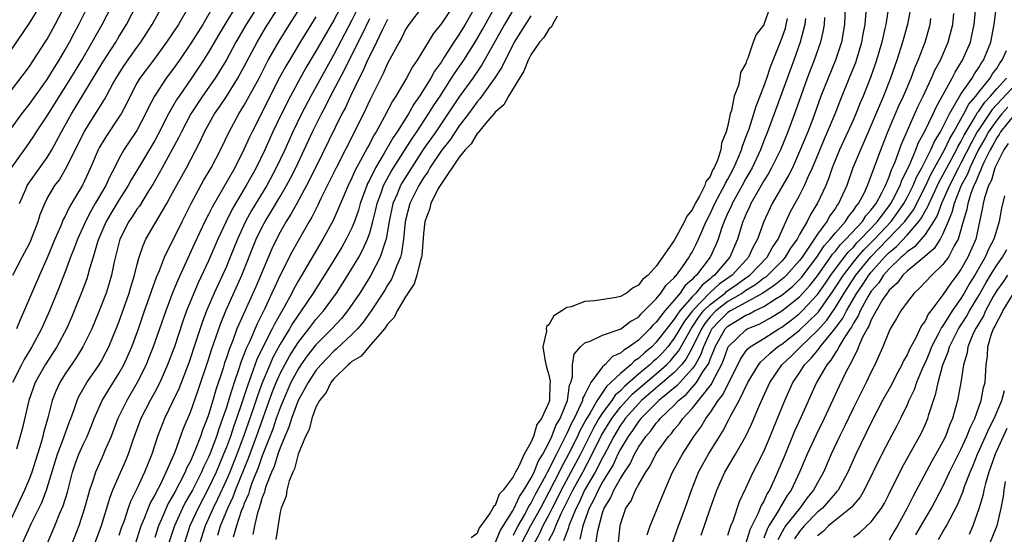
# Model space of a CAD drawing. Units: inches. Extents: x 2586000 to 2589000, y 1530000 to 1533000.
# Drawn here: x 2588374 to 2588484, y 1530854 to 1530912 of the extents above; entities that cross this region are included whole.
import ezdxf

# ---------------------------------------------------------------- set-up
doc = ezdxf.new("R2010")
doc.units = ezdxf.units.IN
doc.header["$MEASUREMENT"] = 0
doc.layers.add('LD25861530_2ft', color=9, linetype='Continuous')

msp = doc.modelspace()

# ---------------------------------------------------------------- linework, layer by layer
at = {"layer": 'LD25861530_2ft'}
for points, elevation in [([(2588373, 1530894.99), (2588374.69, 1530897.31), (2588375.49, 1530898.51), (2588375.8, 1530899), (2588377, 1530900.78), (2588379.64, 1530905), (2588380.85, 1530907), (2588382.03, 1530909), (2588383.12, 1530911), (2588385.4, 1530915.4)], 7556), ([(2588373, 1530903.65), (2588375, 1530906.31), (2588375.47, 1530907), (2588376.78, 1530909), (2588377, 1530909.36), (2588377.88, 1530911), (2588379.97, 1530915)], 7552), ([(2588410.85, 1530915), (2588409, 1530911.48), (2588407, 1530907.99), (2588405.87, 1530906.13), (2588405.23, 1530905), (2588404.14, 1530903), (2588403.14, 1530901), (2588402.19, 1530899), (2588401.29, 1530897), (2588400.33, 1530895), (2588399.22, 1530893), (2588397.64, 1530890.36), (2588396.97, 1530889), (2588396.06, 1530887), (2588395, 1530884.59), (2588393.85, 1530882.15), (2588393.36, 1530881), (2588392.55, 1530879), (2588392.14, 1530877.86), (2588391.2, 1530875), (2588391, 1530874.45), (2588390.44, 1530873), (2588389.56, 1530871), (2588389, 1530869.94), (2588388.48, 1530869), (2588387.45, 1530867), (2588386.56, 1530864.56), (2588386.04, 1530863), (2588385.74, 1530862.26), (2588384.29, 1530859), (2588383.93, 1530858.07), (2588383.01, 1530855), (2588382.28, 1530853)], 7576), ([(2588373.9, 1530891), (2588374.59, 1530892.59), (2588374.75, 1530893), (2588375.67, 1530894.33), (2588377, 1530896.15), (2588377.52, 1530897), (2588378.04, 1530897.96), (2588378.59, 1530899), (2588379.72, 1530901), (2588383.22, 1530906.78), (2588384.65, 1530909), (2588385, 1530909.62), (2588385.83, 1530911), (2588387.61, 1530914.39)], 7558), ([(2588376.99, 1530853.01), (2588377.86, 1530855), (2588378.42, 1530856.42), (2588378.76, 1530857.24), (2588379.24, 1530858.76), (2588379.82, 1530861), (2588380.11, 1530861.89), (2588380.52, 1530863), (2588381, 1530864.08), (2588381.44, 1530865), (2588381.9, 1530866.1), (2588382.25, 1530867), (2588383.14, 1530869), (2588383.83, 1530870.17), (2588385, 1530872.02), (2588385.54, 1530873), (2588386.01, 1530873.99), (2588386.44, 1530875), (2588387.17, 1530877), (2588387.84, 1530879), (2588388.56, 1530881), (2588388.66, 1530881.34), (2588389.21, 1530882.79), (2588389.52, 1530883.52), (2588390.08, 1530885), (2588392.05, 1530889), (2588393.08, 1530891), (2588394.45, 1530893.55), (2588395.29, 1530895), (2588396.33, 1530897), (2588397.31, 1530899), (2588398.4, 1530901), (2588399, 1530901.97), (2588399.37, 1530902.63), (2588400.64, 1530905), (2588401.68, 1530907), (2588402.88, 1530909.12), (2588404.05, 1530911), (2588405.98, 1530914.02)], 7572), ([(2588412.17, 1530913.83), (2588411, 1530911.48), (2588409, 1530907.64), (2588406.41, 1530903), (2588405.37, 1530901), (2588404.41, 1530899), (2588403.51, 1530897), (2588402.57, 1530895), (2588401.5, 1530893), (2588399.8, 1530890.2), (2588399.14, 1530889), (2588398.24, 1530887), (2588397.43, 1530885), (2588397, 1530883.98), (2588395.63, 1530881), (2588394.76, 1530879), (2588394.28, 1530877.72), (2588393.59, 1530875.59), (2588392.79, 1530873.21), (2588391.69, 1530870.31), (2588391, 1530868.85), (2588390.07, 1530867), (2588389.29, 1530865), (2588388.66, 1530863), (2588387.85, 1530861), (2588387, 1530859.15), (2588386.29, 1530857.71), (2588386.04, 1530857), (2588385.57, 1530855.57), (2588385.26, 1530854.74), (2588385, 1530853.93)], 7578), ([(2588396.04, 1530853.96), (2588396.34, 1530855), (2588397.15, 1530857), (2588397.74, 1530858.26), (2588398.01, 1530859), (2588399.45, 1530862.55), (2588400.35, 1530865), (2588402.11, 1530869.89), (2588402.55, 1530871), (2588403, 1530872.01), (2588403.51, 1530873), (2588404.03, 1530873.97), (2588405, 1530875.48), (2588406.2, 1530877), (2588407, 1530878.05), (2588407.84, 1530879), (2588409.29, 1530881), (2588410.57, 1530883), (2588411.77, 1530885), (2588412.21, 1530885.79), (2588412.75, 1530887), (2588413, 1530887.71), (2588413.35, 1530889), (2588413.68, 1530890.32), (2588413.82, 1530891), (2588414.32, 1530892.32), (2588414.55, 1530893), (2588415.41, 1530894.59), (2588417.73, 1530898.27), (2588418.25, 1530899), (2588419.58, 1530901), (2588420.11, 1530901.89), (2588420.85, 1530903), (2588422.15, 1530905), (2588422.48, 1530905.52), (2588423.5, 1530907), (2588424.77, 1530909), (2588425.58, 1530910.42), (2588427.72, 1530914.28)], 7590), ([(2588370.89, 1530905.11), (2588375, 1530911.12), (2588376.17, 1530913)], 7550), ([(2588400.68, 1530913.32), (2588399.2, 1530911), (2588398.06, 1530909), (2588397, 1530907.04), (2588396.23, 1530905.77), (2588395.73, 1530905), (2588394.33, 1530903), (2588393.02, 1530901), (2588391.97, 1530899), (2588391.66, 1530898.34), (2588389.83, 1530895), (2588388.81, 1530893.19), (2588388.15, 1530892.15), (2588387.28, 1530890.72), (2588387, 1530890.35), (2588386.48, 1530889.52), (2588386.11, 1530889), (2588385.1, 1530887), (2588384.47, 1530884.47), (2588384.17, 1530883), (2588383.91, 1530882.09), (2588383.56, 1530881), (2588382.81, 1530879), (2588381.97, 1530877), (2588380.98, 1530875), (2588380.22, 1530873.78), (2588379, 1530871.99), (2588378.39, 1530871), (2588377.96, 1530870.04), (2588377.55, 1530869), (2588377.06, 1530867.06), (2588376.59, 1530865.41), (2588376.5, 1530865), (2588376.31, 1530864.31), (2588375.28, 1530861), (2588375, 1530860.28), (2588374.46, 1530859), (2588373, 1530855.86)], 7568), ([(2588373, 1530899.42), (2588374.16, 1530901), (2588375, 1530902.08), (2588377, 1530904.86), (2588377.81, 1530906.19), (2588378.33, 1530907), (2588379, 1530908.14), (2588379.49, 1530909), (2588380, 1530910), (2588380.53, 1530911), (2588381.52, 1530913)], 7554), ([(2588395.54, 1530913), (2588394.35, 1530911), (2588393, 1530908.83), (2588391.75, 1530907), (2588391, 1530905.93), (2588390.29, 1530905), (2588388.96, 1530903), (2588388.3, 1530901.7), (2588387.98, 1530901), (2588387, 1530899.16), (2588386.13, 1530897.87), (2588385.56, 1530897), (2588385, 1530896), (2588384.49, 1530895), (2588383.97, 1530894.03), (2588383.53, 1530893), (2588382.36, 1530891), (2588381.85, 1530890.15), (2588381.26, 1530889), (2588381, 1530888.39), (2588380.36, 1530887), (2588380, 1530886), (2588379.6, 1530885), (2588379, 1530883.38), (2588378.34, 1530881.66), (2588377.25, 1530879), (2588376.35, 1530877), (2588375.28, 1530875), (2588374.42, 1530873.58), (2588374.11, 1530873), (2588373.13, 1530871)], 7564), ([(2588373.16, 1530883), (2588374.21, 1530885), (2588375, 1530886.53), (2588375.15, 1530886.85), (2588375.97, 1530889), (2588376.22, 1530889.78), (2588376.71, 1530891), (2588377, 1530891.54), (2588377.86, 1530893), (2588378.35, 1530893.65), (2588379.09, 1530894.91), (2588379.25, 1530895.25), (2588381.11, 1530899), (2588383.39, 1530902.61), (2588384.29, 1530904.29), (2588384.69, 1530905), (2588385.59, 1530906.41), (2588387, 1530908.42), (2588387.43, 1530909), (2588388.04, 1530909.96), (2588388.72, 1530911), (2588389.84, 1530913)], 7560), ([(2588392.82, 1530913), (2588391.65, 1530911), (2588390.32, 1530909), (2588388.85, 1530907), (2588387.34, 1530905), (2588387, 1530904.42), (2588386.24, 1530903), (2588385.86, 1530902.14), (2588385.24, 1530901), (2588385, 1530900.62), (2588383.54, 1530898.46), (2588382.79, 1530897.21), (2588382.69, 1530897), (2588381.83, 1530895), (2588380.95, 1530893.05), (2588379.72, 1530891), (2588379.44, 1530890.56), (2588379, 1530889.59), (2588378.79, 1530889.21), (2588378.52, 1530888.52), (2588377.85, 1530887), (2588377, 1530884.95), (2588376.12, 1530883), (2588373.99, 1530878), (2588373.55, 1530877)], 7562), ([(2588398.04, 1530913), (2588396.81, 1530911), (2588396.15, 1530909.85), (2588395, 1530907.91), (2588394.43, 1530907), (2588393.1, 1530905), (2588391.71, 1530903), (2588391.43, 1530902.57), (2588390.55, 1530901), (2588389.35, 1530898.65), (2588389, 1530898.04), (2588387.17, 1530895), (2588386.37, 1530893.63), (2588386.05, 1530893), (2588385, 1530891.37), (2588384.1, 1530889.9), (2588383.58, 1530889), (2588382.71, 1530887), (2588382.57, 1530886.57), (2588382.11, 1530885), (2588381.71, 1530883.71), (2588381.53, 1530883), (2588381.4, 1530882.6), (2588380.87, 1530881.13), (2588380.02, 1530879), (2588379.72, 1530878.28), (2588379.13, 1530877), (2588378.05, 1530875), (2588376.76, 1530873), (2588375.66, 1530871), (2588374.93, 1530869), (2588374.19, 1530865.81), (2588373.57, 1530863.57)], 7566), ([(2588374.21, 1530853), (2588375.22, 1530855.22), (2588376.38, 1530857.62), (2588376.91, 1530859), (2588377, 1530859.26), (2588378.14, 1530863), (2588378.86, 1530864.86), (2588379.46, 1530866.54), (2588379.64, 1530867), (2588380.01, 1530868.01), (2588380.32, 1530869), (2588380.53, 1530869.47), (2588381.4, 1530871), (2588382.79, 1530873), (2588383, 1530873.35), (2588383.58, 1530874.42), (2588383.87, 1530875), (2588384.71, 1530877), (2588385, 1530877.76), (2588386.14, 1530881), (2588386.33, 1530881.67), (2588386.75, 1530883), (2588387, 1530884.06), (2588387.25, 1530885), (2588387.69, 1530886.31), (2588388.01, 1530887), (2588389.38, 1530889.38), (2588390.34, 1530891), (2588391, 1530892.18), (2588392.53, 1530895), (2588394.06, 1530897.94), (2588394.56, 1530899), (2588395.68, 1530901), (2588396.22, 1530901.78), (2588397, 1530902.96), (2588398.28, 1530905), (2588398.54, 1530905.46), (2588399, 1530906.29), (2588400.43, 1530909), (2588401.38, 1530910.62), (2588402.9, 1530913)], 7570), ([(2588418.89, 1530913), (2588417.36, 1530911), (2588417, 1530910.41), (2588416.55, 1530909.45), (2588416.29, 1530909), (2588415, 1530906.62), (2588414.5, 1530905.5), (2588414.23, 1530905), (2588413, 1530902.55), (2588412.52, 1530901.48), (2588411.3, 1530899), (2588409.26, 1530895), (2588408.52, 1530893.48), (2588407.54, 1530891.54), (2588407.2, 1530890.8), (2588406.53, 1530889.47), (2588406.25, 1530889), (2588404.35, 1530885.65), (2588403, 1530883), (2588402.37, 1530881.63), (2588402.09, 1530881), (2588401.29, 1530879.29), (2588400.42, 1530877.58), (2588399.56, 1530875.56), (2588399.2, 1530874.8), (2588399, 1530874.23), (2588398.64, 1530873.36), (2588398.32, 1530872.32), (2588397.86, 1530871), (2588397.36, 1530869.36), (2588397, 1530868.24), (2588396.58, 1530867), (2588396.14, 1530865.86), (2588395.88, 1530865), (2588395.14, 1530863), (2588395, 1530862.68), (2588394.44, 1530861.56), (2588394.22, 1530861), (2588393.2, 1530859), (2588393, 1530858.63), (2588392.4, 1530857.6), (2588392.1, 1530857), (2588391.19, 1530855), (2588390.54, 1530853)], 7584), ([(2588422.28, 1530913), (2588421, 1530911.09), (2588420.07, 1530909.93), (2588419.54, 1530909), (2588418.31, 1530907), (2588417.76, 1530906.24), (2588417.11, 1530905), (2588415.93, 1530903), (2588415.56, 1530902.44), (2588414.63, 1530900.63), (2588413.72, 1530899), (2588413.44, 1530898.56), (2588413, 1530897.71), (2588412.74, 1530897.25), (2588412.2, 1530896.2), (2588411.35, 1530894.65), (2588411, 1530893.85), (2588410.59, 1530893), (2588409.74, 1530891), (2588408.91, 1530889.09), (2588407.78, 1530887), (2588405, 1530882.33), (2588404.52, 1530881.48), (2588404.3, 1530881), (2588403.44, 1530879.44), (2588402.39, 1530877.61), (2588402.1, 1530877), (2588401.05, 1530874.95), (2588400.41, 1530873.59), (2588399.78, 1530871.78), (2588399.35, 1530870.65), (2588398.73, 1530868.73), (2588398.14, 1530867), (2588397.83, 1530866.17), (2588397.45, 1530865), (2588397, 1530863.79), (2588396.69, 1530863), (2588395.84, 1530861), (2588395, 1530859.21), (2588393.83, 1530857), (2588392.92, 1530855), (2588392.27, 1530853)], 7586), ([(2588424.56, 1530912.56), (2588423.65, 1530911), (2588423, 1530909.91), (2588422.39, 1530909), (2588421.33, 1530907.33), (2588421, 1530906.83), (2588420.23, 1530905.77), (2588419.81, 1530905), (2588419, 1530903.69), (2588418.56, 1530903), (2588417.92, 1530902.08), (2588417.32, 1530901), (2588416.05, 1530899), (2588415.62, 1530898.38), (2588414.61, 1530896.61), (2588413.65, 1530895), (2588413, 1530893.68), (2588412.77, 1530893.23), (2588412.67, 1530893), (2588411.93, 1530891), (2588411.73, 1530890.27), (2588411.29, 1530889), (2588411, 1530888.28), (2588410.38, 1530887), (2588409.88, 1530886.12), (2588409, 1530884.66), (2588407.97, 1530883), (2588407, 1530881.49), (2588406.7, 1530881), (2588405.36, 1530879), (2588405, 1530878.52), (2588404.39, 1530877.61), (2588404.05, 1530877), (2588403, 1530875.3), (2588402.19, 1530873.81), (2588401.84, 1530873), (2588401.01, 1530870.99), (2588400.47, 1530869.53), (2588399.95, 1530867.95), (2588398.91, 1530865), (2588398.16, 1530863), (2588397.37, 1530861), (2588397, 1530860.14), (2588396.01, 1530857.99), (2588395.51, 1530857), (2588394.62, 1530855), (2588393.98, 1530853)], 7588), ([(2588429, 1530912.61), (2588428.05, 1530911), (2588425.53, 1530906.47), (2588424.5, 1530905), (2588423, 1530902.91), (2588421.74, 1530901), (2588420.37, 1530899), (2588418.98, 1530897.02), (2588417.65, 1530895), (2588416.64, 1530893.36), (2588416.44, 1530893), (2588416.06, 1530892.06), (2588415.6, 1530891), (2588415.17, 1530889), (2588415, 1530887.9), (2588414.84, 1530887), (2588414.73, 1530886.73), (2588414.18, 1530885), (2588413.09, 1530882.91), (2588411.89, 1530881), (2588410.51, 1530879), (2588409.84, 1530878.16), (2588408.77, 1530877), (2588407, 1530875.21), (2588406.02, 1530873.98), (2588405.32, 1530873), (2588405, 1530872.5), (2588404.2, 1530871), (2588403.32, 1530869), (2588403, 1530868.2), (2588402.57, 1530867), (2588402.18, 1530865.82), (2588401, 1530862.81), (2588400.53, 1530861.47), (2588399.89, 1530859.89), (2588399.58, 1530859), (2588399.45, 1530858.55), (2588399, 1530857.52), (2588398.86, 1530857.14), (2588398.66, 1530856.66), (2588398.12, 1530855), (2588397.74, 1530853.74)], 7592), ([(2588457.71, 1530913), (2588457.01, 1530911), (2588457, 1530910.96), (2588456.15, 1530909.85), (2588455.81, 1530909), (2588455.21, 1530907.21), (2588455.08, 1530906.92), (2588455, 1530906.62), (2588454.39, 1530905.61), (2588454.32, 1530905), (2588454.16, 1530904.16), (2588453.7, 1530903), (2588453.4, 1530901.4), (2588453.26, 1530901), (2588453, 1530899.72), (2588452.81, 1530899), (2588452.28, 1530897.72), (2588452.2, 1530897), (2588451.82, 1530895.82), (2588451.46, 1530895), (2588451.29, 1530894.71), (2588451, 1530894.03), (2588450.54, 1530893.46), (2588450.41, 1530893), (2588449.82, 1530891.82), (2588449.34, 1530891), (2588449, 1530890.3), (2588448.42, 1530889.58), (2588448.16, 1530889), (2588447, 1530886.86), (2588445, 1530884.01), (2588444.09, 1530883), (2588443.47, 1530882.53), (2588443, 1530881.87), (2588442.4, 1530881.6), (2588441.68, 1530881), (2588441, 1530880.61), (2588440.5, 1530880.5), (2588438.14, 1530880.14), (2588437, 1530880.05), (2588435.49, 1530879.48), (2588435, 1530879.38), (2588434.45, 1530879), (2588433.56, 1530878.44), (2588433, 1530877.46), (2588432.74, 1530877.26), (2588432.71, 1530877), (2588432.73, 1530876.73), (2588432.34, 1530875), (2588432.59, 1530873.41), (2588432.74, 1530872.74), (2588433, 1530871.86), (2588433.14, 1530871.14), (2588433.14, 1530871), (2588433.12, 1530870.88), (2588433.07, 1530869), (2588433, 1530868.78), (2588432.17, 1530867), (2588431.67, 1530866.33), (2588431.28, 1530865), (2588431, 1530864.32), (2588430.25, 1530863), (2588429.66, 1530861.66), (2588429.27, 1530861), (2588429, 1530860.47), (2588427.91, 1530859), (2588427.46, 1530858.54), (2588427, 1530857.3), (2588426.82, 1530857.18), (2588426.76, 1530857), (2588426.46, 1530856.46), (2588425.42, 1530855), (2588425.23, 1530854.77), (2588425, 1530854.15), (2588424.33, 1530853.67)], 7598), ([(2588466.07, 1530913), (2588466.01, 1530911), (2588465.69, 1530909), (2588465.02, 1530907), (2588464.17, 1530905), (2588463.38, 1530903), (2588462.46, 1530900.46), (2588461.9, 1530899), (2588461, 1530896.79), (2588460.19, 1530895), (2588459.8, 1530894.2), (2588457.94, 1530891), (2588457.02, 1530889), (2588456.31, 1530887), (2588455.82, 1530886.18), (2588455.29, 1530885), (2588455, 1530884.69), (2588453.48, 1530883), (2588452.02, 1530881.98), (2588450.99, 1530881.01), (2588449.03, 1530879), (2588448.13, 1530877.87), (2588447, 1530875.95), (2588446.27, 1530875), (2588445.68, 1530874.32), (2588445, 1530873.63), (2588444.65, 1530873.35), (2588444.29, 1530873), (2588443, 1530871.93), (2588441.43, 1530870.57), (2588441, 1530870.1), (2588440.41, 1530869.59), (2588440.02, 1530869), (2588439, 1530867.64), (2588438.6, 1530867), (2588438.01, 1530865.99), (2588436.52, 1530863), (2588435.47, 1530861), (2588434.38, 1530859), (2588433.94, 1530858.06), (2588433.38, 1530857), (2588433, 1530856.23), (2588432.34, 1530855), (2588431.92, 1530854.08), (2588431.33, 1530853)], 7606), ([(2588433, 1530853.36), (2588433.57, 1530854.43), (2588433.78, 1530855), (2588434.38, 1530856.38), (2588435.46, 1530858.54), (2588435.67, 1530859), (2588436.78, 1530861), (2588437.85, 1530863), (2588438.88, 1530865.12), (2588440.02, 1530867), (2588441, 1530868.27), (2588442.3, 1530869.7), (2588445, 1530872), (2588446.14, 1530873), (2588446.57, 1530873.43), (2588447, 1530873.94), (2588447.48, 1530874.52), (2588448.92, 1530877.08), (2588449, 1530877.18), (2588449.71, 1530878.29), (2588450.28, 1530879), (2588451, 1530879.73), (2588452.67, 1530881), (2588452.84, 1530881.16), (2588454.02, 1530881.98), (2588455, 1530882.69), (2588455.19, 1530882.81), (2588455.44, 1530883), (2588457.37, 1530885), (2588457.94, 1530886.06), (2588458.59, 1530887), (2588459, 1530887.93), (2588459.96, 1530890.04), (2588461, 1530891.91), (2588461.55, 1530893), (2588461.96, 1530893.96), (2588462.44, 1530895), (2588463.77, 1530898.23), (2588464.12, 1530899), (2588464.96, 1530901), (2588465.52, 1530902.48), (2588466.69, 1530905.31), (2588467.26, 1530906.74), (2588467.35, 1530907), (2588467.96, 1530909), (2588468.1, 1530909.9), (2588468.31, 1530911), (2588468.44, 1530912.44)], 7608), ([(2588470.93, 1530912.93), (2588470.63, 1530911), (2588470.53, 1530910.53), (2588470.17, 1530909), (2588469.59, 1530907), (2588469.44, 1530906.56), (2588468.92, 1530905.08), (2588468.08, 1530903), (2588467.76, 1530902.24), (2588467.27, 1530901), (2588467, 1530900.37), (2588466.4, 1530899), (2588465.46, 1530897), (2588464.64, 1530895), (2588464.23, 1530893.77), (2588463.91, 1530893), (2588463, 1530891.03), (2588462.22, 1530889.78), (2588461.83, 1530889), (2588461, 1530887.55), (2588460.71, 1530887), (2588459.99, 1530886.01), (2588459.4, 1530885), (2588459, 1530884.55), (2588457.46, 1530883), (2588457.21, 1530882.79), (2588457, 1530882.65), (2588456.08, 1530881.92), (2588455, 1530881.27), (2588454.61, 1530881), (2588453, 1530880.05), (2588451.66, 1530879), (2588451, 1530878.33), (2588450.41, 1530877.59), (2588450.03, 1530877), (2588449.04, 1530874.96), (2588448.34, 1530873.66), (2588447.8, 1530873), (2588447, 1530872.14), (2588445.7, 1530871), (2588443.36, 1530869), (2588443, 1530868.64), (2588441.54, 1530867), (2588441.32, 1530866.68), (2588441, 1530866.25), (2588440.24, 1530865), (2588439.42, 1530863.42), (2588439.14, 1530862.86), (2588439, 1530862.62), (2588438.17, 1530861), (2588436.99, 1530859), (2588436.37, 1530857.63), (2588436.04, 1530857), (2588435.38, 1530855.38), (2588435.25, 1530855), (2588435.21, 1530854.79), (2588435, 1530854.32), (2588434.65, 1530853.35)], 7610), ([(2588473.41, 1530913), (2588473.03, 1530911), (2588472.49, 1530909), (2588471.85, 1530907), (2588471.62, 1530906.38), (2588471.16, 1530905), (2588470.37, 1530903), (2588468.17, 1530897.83), (2588467.78, 1530897), (2588466.95, 1530895), (2588466.26, 1530893), (2588465.35, 1530891), (2588465.19, 1530890.81), (2588465, 1530890.49), (2588464.38, 1530889.62), (2588464.04, 1530889), (2588463, 1530887.59), (2588461.89, 1530885.89), (2588461.27, 1530885), (2588461, 1530884.64), (2588459.53, 1530883), (2588459.26, 1530882.74), (2588458.17, 1530881.83), (2588456.9, 1530881), (2588455, 1530879.93), (2588453.3, 1530879), (2588453, 1530878.82), (2588452.08, 1530877.92), (2588451.21, 1530877), (2588451, 1530876.62), (2588450.26, 1530875), (2588449.94, 1530874.06), (2588449.32, 1530873), (2588449, 1530872.53), (2588447.33, 1530870.67), (2588445.29, 1530869), (2588443.27, 1530867), (2588443.16, 1530866.84), (2588443, 1530866.67), (2588442.34, 1530865.66), (2588441.84, 1530865), (2588441, 1530863.56), (2588440.72, 1530863), (2588440.18, 1530861.82), (2588439, 1530859.91), (2588438.49, 1530859), (2588438.03, 1530857.97), (2588437.49, 1530857), (2588436.8, 1530855), (2588436.47, 1530853.53)], 7612), ([(2588443.99, 1530854.01), (2588444.31, 1530855), (2588445.94, 1530859), (2588446.82, 1530861), (2588447.91, 1530863), (2588449.2, 1530865), (2588449.96, 1530866.04), (2588450.52, 1530867), (2588451, 1530867.63), (2588451.9, 1530869), (2588452.4, 1530869.6), (2588454.09, 1530873), (2588454.38, 1530873.62), (2588455, 1530874.51), (2588455.21, 1530874.79), (2588455.47, 1530875), (2588457, 1530875.94), (2588458.66, 1530877), (2588459, 1530877.2), (2588460.04, 1530877.96), (2588461, 1530878.72), (2588461.29, 1530879), (2588463, 1530880.84), (2588463.89, 1530882.11), (2588464.48, 1530883), (2588465, 1530883.72), (2588466.42, 1530885.58), (2588467, 1530886.14), (2588467.4, 1530886.6), (2588467.81, 1530887), (2588469.68, 1530889), (2588471.11, 1530890.89), (2588471.19, 1530891), (2588471.41, 1530891.41), (2588472.22, 1530893), (2588472.41, 1530893.59), (2588473, 1530894.75), (2588473.07, 1530894.93), (2588473.22, 1530895.22), (2588473.97, 1530897), (2588474.25, 1530897.75), (2588474.95, 1530899), (2588475.9, 1530901), (2588476.23, 1530901.77), (2588478.02, 1530905), (2588478.35, 1530905.65), (2588479.2, 1530907), (2588480.06, 1530909), (2588480.23, 1530909.77), (2588480.49, 1530911), (2588480.7, 1530913.3)], 7618), ([(2588446.76, 1530853), (2588447.46, 1530855), (2588448.21, 1530857), (2588448.91, 1530859), (2588449.72, 1530861), (2588450.16, 1530861.84), (2588450.81, 1530863), (2588452.04, 1530865), (2588452.42, 1530865.58), (2588453.11, 1530866.89), (2588453.32, 1530867.32), (2588454.24, 1530869), (2588455.22, 1530871), (2588456.39, 1530873), (2588456.66, 1530873.34), (2588457, 1530873.62), (2588457.7, 1530874.3), (2588458.54, 1530875), (2588459, 1530875.3), (2588461, 1530876.86), (2588463, 1530878.8), (2588463.09, 1530878.91), (2588464.75, 1530881.25), (2588465.88, 1530883), (2588467, 1530884.44), (2588467.46, 1530885), (2588468.18, 1530885.82), (2588469.36, 1530887), (2588471.22, 1530889), (2588471.98, 1530890.02), (2588472.65, 1530891), (2588473, 1530891.66), (2588473.68, 1530893), (2588474.06, 1530893.94), (2588474.63, 1530895), (2588475.64, 1530897), (2588476.06, 1530897.94), (2588476.72, 1530899), (2588477.72, 1530901), (2588479, 1530903.19), (2588480.25, 1530905), (2588480.52, 1530905.48), (2588481, 1530906.17), (2588481.3, 1530906.7), (2588481.54, 1530907), (2588481.9, 1530907.9), (2588482.34, 1530909), (2588482.73, 1530911), (2588482.97, 1530913.03)], 7620), ([(2588407, 1530911.85), (2588405.24, 1530909), (2588404.03, 1530907), (2588403.65, 1530906.35), (2588402.94, 1530905.06), (2588399.86, 1530899), (2588399.58, 1530898.42), (2588399, 1530897.1), (2588397.93, 1530895), (2588395.4, 1530890.6), (2588395, 1530889.76), (2588394.61, 1530889), (2588393.45, 1530886.55), (2588391.56, 1530882.44), (2588390.99, 1530881.01), (2588390.22, 1530879), (2588388.84, 1530875), (2588388.32, 1530873.68), (2588388.03, 1530873), (2588387.04, 1530871), (2588385.87, 1530869), (2588384.88, 1530867), (2588384.37, 1530865.63), (2588384.12, 1530865), (2588383.44, 1530863.44), (2588383.26, 1530863), (2588382.39, 1530861), (2588382.13, 1530860.13), (2588381.73, 1530859), (2588381.56, 1530858.44), (2588381.16, 1530857), (2588380.53, 1530855), (2588379.73, 1530853)], 7574), ([(2588386.84, 1530853), (2588387.49, 1530855), (2588387.87, 1530855.87), (2588388.5, 1530857.5), (2588389, 1530858.38), (2588389.19, 1530858.81), (2588389.64, 1530859.64), (2588390.29, 1530861), (2588391.28, 1530863.28), (2588392.19, 1530865.81), (2588393, 1530867.72), (2588393.85, 1530870.15), (2588395, 1530873.59), (2588395.33, 1530874.67), (2588396.36, 1530877.64), (2588396.93, 1530879), (2588398.73, 1530883), (2588400.34, 1530887), (2588401, 1530888.39), (2588401.32, 1530889), (2588401.97, 1530890.03), (2588403, 1530891.78), (2588403.72, 1530893), (2588404.16, 1530893.84), (2588404.76, 1530895), (2588406.63, 1530899), (2588407.61, 1530901), (2588408.09, 1530901.91), (2588408.64, 1530903), (2588410.14, 1530905.86), (2588410.7, 1530907), (2588412.14, 1530909.86), (2588413, 1530911.66)], 7580), ([(2588415, 1530911.56), (2588414.44, 1530910.44), (2588413.77, 1530909), (2588413, 1530907.48), (2588412.77, 1530907), (2588412.24, 1530905.76), (2588411.83, 1530905), (2588410.85, 1530903), (2588410.28, 1530901.73), (2588409.89, 1530901), (2588406.96, 1530895), (2588405.96, 1530893), (2588404.85, 1530891), (2588404.21, 1530889.79), (2588403.69, 1530889), (2588403, 1530887.79), (2588402.58, 1530887), (2588402.07, 1530885.93), (2588400.29, 1530881.71), (2588398.18, 1530877), (2588397.71, 1530875.71), (2588397.29, 1530874.71), (2588397, 1530873.76), (2588396.8, 1530873.2), (2588396.63, 1530872.63), (2588395.82, 1530870.18), (2588395.48, 1530869), (2588395, 1530867.42), (2588394.85, 1530867), (2588394.32, 1530865.68), (2588394.09, 1530865), (2588393.56, 1530863.56), (2588393, 1530862.25), (2588392.56, 1530861.44), (2588392.4, 1530861), (2588391.78, 1530859.78), (2588391.23, 1530858.77), (2588391, 1530858.32), (2588390.51, 1530857.49), (2588389.76, 1530855.76), (2588389.41, 1530855), (2588389, 1530853.72)], 7582), ([(2588431, 1530911.94), (2588429.13, 1530909), (2588429, 1530908.76), (2588428.11, 1530907), (2588427.77, 1530906.23), (2588426.98, 1530905.02), (2588425.31, 1530902.69), (2588425, 1530902.36), (2588424.02, 1530901), (2588423, 1530899.66), (2588421.93, 1530898.07), (2588421, 1530896.9), (2588419.73, 1530895), (2588419.48, 1530894.52), (2588419, 1530893.86), (2588418.47, 1530893), (2588417.48, 1530891), (2588417, 1530889.13), (2588416.97, 1530888.97), (2588416.79, 1530887), (2588416.56, 1530885.44), (2588416.43, 1530885), (2588415.99, 1530883.99), (2588415.63, 1530883), (2588415.43, 1530882.57), (2588415, 1530881.88), (2588414.68, 1530881.32), (2588413.17, 1530879), (2588412.26, 1530877.74), (2588411.63, 1530877), (2588411, 1530876.36), (2588409.27, 1530874.73), (2588409, 1530874.52), (2588407.53, 1530873), (2588407, 1530872.36), (2588406.11, 1530871), (2588405.01, 1530869), (2588404.27, 1530867), (2588403.98, 1530866.02), (2588403.53, 1530865), (2588403, 1530863.72), (2588402.75, 1530863), (2588402.35, 1530861.65), (2588402.05, 1530861), (2588401.42, 1530859.42), (2588401.29, 1530859), (2588401.24, 1530858.76), (2588401, 1530858.18), (2588400.75, 1530857.25), (2588400.64, 1530857), (2588400.46, 1530856.46), (2588400.12, 1530855), (2588399.95, 1530854.05)], 7594), ([(2588433.93, 1530911.93), (2588433.42, 1530911), (2588433.29, 1530910.71), (2588433, 1530910.48), (2588432.45, 1530909.55), (2588431.97, 1530909), (2588431, 1530907.61), (2588430.68, 1530907), (2588430.22, 1530905.78), (2588429.71, 1530905), (2588428.49, 1530903), (2588427.98, 1530902.02), (2588427, 1530901.19), (2588426.92, 1530901.08), (2588425.92, 1530899.92), (2588425.17, 1530899), (2588425.11, 1530898.89), (2588425, 1530898.81), (2588424.33, 1530897.67), (2588423.65, 1530897), (2588423, 1530896.18), (2588421, 1530893.25), (2588420.66, 1530892.66), (2588419.84, 1530891), (2588419.66, 1530890.34), (2588419.14, 1530889), (2588419, 1530887.62), (2588418.82, 1530885.18), (2588418.79, 1530885), (2588418.67, 1530884.67), (2588418.26, 1530883), (2588417.96, 1530882.04), (2588417, 1530880.57), (2588416.08, 1530879), (2588415.74, 1530878.26), (2588415, 1530877.51), (2588414.65, 1530877), (2588412.9, 1530875), (2588412.04, 1530873.96), (2588411, 1530873.36), (2588410.82, 1530873.18), (2588410.59, 1530873), (2588409, 1530871.43), (2588408.65, 1530871), (2588408.12, 1530869.88), (2588407.39, 1530869), (2588407, 1530868.25), (2588406.52, 1530867), (2588406.23, 1530865.77), (2588405.82, 1530865), (2588405, 1530863.03), (2588404.61, 1530861.39), (2588404.41, 1530861), (2588404.02, 1530860.02), (2588403.76, 1530859), (2588403.66, 1530858.34), (2588403.11, 1530857), (2588403, 1530856.54), (2588402.52, 1530853.48)], 7596), ([(2588427, 1530853.09), (2588427.55, 1530854.45), (2588429, 1530856.77), (2588429.13, 1530857), (2588429.71, 1530858.29), (2588430.21, 1530859), (2588431, 1530860.31), (2588431.35, 1530861), (2588431.81, 1530862.19), (2588432.32, 1530863), (2588433, 1530864.29), (2588433.33, 1530865), (2588433.79, 1530866.21), (2588434.25, 1530867), (2588435.07, 1530869), (2588435.3, 1530870.7), (2588435.44, 1530871), (2588435.65, 1530871.65), (2588435.64, 1530873), (2588435.83, 1530874.17), (2588436.54, 1530875), (2588437, 1530875.43), (2588437.63, 1530875.63), (2588439, 1530876.29), (2588440.96, 1530876.96), (2588441.03, 1530877), (2588442.14, 1530877.86), (2588443, 1530878.32), (2588443.31, 1530878.69), (2588443.65, 1530879), (2588445, 1530880.37), (2588445.52, 1530881), (2588446.11, 1530881.89), (2588447, 1530882.71), (2588447.12, 1530882.88), (2588447.25, 1530883), (2588447.91, 1530883.91), (2588448.66, 1530885), (2588448.78, 1530885.22), (2588449, 1530885.58), (2588449.48, 1530886.52), (2588449.71, 1530887), (2588450.57, 1530889), (2588451, 1530889.84), (2588451.53, 1530891), (2588452.18, 1530892.18), (2588452.61, 1530893), (2588452.73, 1530893.27), (2588453, 1530893.72), (2588453.67, 1530895), (2588454.19, 1530896.19), (2588454.51, 1530897), (2588454.61, 1530897.39), (2588455, 1530898.39), (2588455.35, 1530899.35), (2588455.88, 1530901), (2588456.13, 1530901.87), (2588457, 1530904.07), (2588457.33, 1530905), (2588457.75, 1530906.25), (2588459, 1530909.42), (2588459.41, 1530910.59), (2588459.51, 1530911), (2588459.66, 1530911.66)], 7600), ([(2588461.67, 1530911.67), (2588461.59, 1530911), (2588461.06, 1530909), (2588460.35, 1530907), (2588458.17, 1530901), (2588457.42, 1530899), (2588457, 1530897.98), (2588456.62, 1530897), (2588455.69, 1530895), (2588455.45, 1530894.55), (2588455, 1530893.78), (2588454.59, 1530893), (2588453.48, 1530891), (2588453.34, 1530890.66), (2588453, 1530889.95), (2588452.57, 1530889), (2588452.32, 1530888.32), (2588451.89, 1530887), (2588451.63, 1530886.37), (2588451.01, 1530885), (2588449.48, 1530883), (2588449.21, 1530882.79), (2588449, 1530882.52), (2588448.2, 1530881.8), (2588447.66, 1530881), (2588447, 1530880.21), (2588445.95, 1530879), (2588445, 1530877.75), (2588444.6, 1530877.4), (2588444.28, 1530877), (2588443, 1530875.74), (2588441.97, 1530875), (2588441.36, 1530874.64), (2588441, 1530874.28), (2588440.1, 1530873.9), (2588439.25, 1530873), (2588439, 1530872.76), (2588437.68, 1530871), (2588437, 1530869.69), (2588436.77, 1530869.23), (2588436.75, 1530869), (2588436.58, 1530868.58), (2588435.81, 1530867), (2588435.52, 1530866.48), (2588435, 1530865.31), (2588434.88, 1530865.11), (2588434.71, 1530864.71), (2588433.84, 1530863), (2588433.54, 1530862.46), (2588433, 1530861.3), (2588432.88, 1530861.12), (2588432.68, 1530860.68), (2588431.49, 1530858.51), (2588431, 1530857.55), (2588430.77, 1530857.23), (2588430.67, 1530857), (2588430.27, 1530856.27), (2588429.52, 1530855), (2588429, 1530853.94)], 7602), ([(2588463.77, 1530911.77), (2588463.74, 1530911), (2588463.64, 1530910.36), (2588463.33, 1530909), (2588462.63, 1530907), (2588461.84, 1530905), (2588461.12, 1530903), (2588460.42, 1530901), (2588459.67, 1530899), (2588458.85, 1530897), (2588457.87, 1530895), (2588457.56, 1530894.44), (2588457, 1530893.53), (2588455.56, 1530891), (2588455.4, 1530890.61), (2588455, 1530889.78), (2588454.77, 1530889.23), (2588454.66, 1530889), (2588454.05, 1530887), (2588453.19, 1530885), (2588451.51, 1530883), (2588451.21, 1530882.79), (2588451, 1530882.59), (2588450.1, 1530881.9), (2588449.4, 1530881), (2588449, 1530880.59), (2588447.62, 1530879), (2588447.35, 1530878.65), (2588447, 1530878.07), (2588445, 1530875.5), (2588444.49, 1530875), (2588443.67, 1530874.33), (2588443, 1530873.68), (2588442.57, 1530873.43), (2588442.15, 1530873), (2588441, 1530872.03), (2588439.93, 1530871), (2588439.43, 1530870.57), (2588438.39, 1530869), (2588437.61, 1530867.61), (2588437.14, 1530866.86), (2588436.44, 1530865.56), (2588436.19, 1530865), (2588435.21, 1530863), (2588434.43, 1530861.57), (2588434.16, 1530861), (2588433, 1530858.77), (2588432.05, 1530857), (2588430.94, 1530855), (2588429.92, 1530853)], 7604), ([(2588438.25, 1530853), (2588438.46, 1530854.46), (2588439, 1530856.48), (2588439.17, 1530857), (2588439.9, 1530858.1), (2588440.27, 1530859), (2588441, 1530860.3), (2588441.45, 1530861), (2588442.07, 1530861.93), (2588442.57, 1530863), (2588443, 1530863.78), (2588443.83, 1530865), (2588444.38, 1530865.62), (2588445, 1530866.48), (2588445.25, 1530866.75), (2588445.44, 1530867), (2588447, 1530868.5), (2588447.47, 1530869), (2588448.32, 1530869.68), (2588449, 1530870.45), (2588449.47, 1530871), (2588450.21, 1530872.21), (2588450.76, 1530873), (2588450.85, 1530873.15), (2588451, 1530873.61), (2588451.42, 1530874.58), (2588451.56, 1530875), (2588452.68, 1530877), (2588453, 1530877.32), (2588453.84, 1530877.84), (2588455, 1530878.53), (2588455.34, 1530878.66), (2588455.97, 1530879), (2588457, 1530879.49), (2588458.39, 1530880.39), (2588459, 1530880.76), (2588460.24, 1530881.76), (2588461, 1530882.52), (2588461.23, 1530882.77), (2588461.41, 1530883), (2588462.93, 1530885), (2588463.74, 1530886.26), (2588464.42, 1530887), (2588465, 1530887.73), (2588466.13, 1530889), (2588466.46, 1530889.54), (2588467, 1530890.2), (2588467.31, 1530890.69), (2588467.58, 1530891), (2588468.23, 1530892.23), (2588468.59, 1530893), (2588468.69, 1530893.31), (2588469, 1530894.08), (2588470.07, 1530897), (2588470.86, 1530899), (2588472.09, 1530901.91), (2588472.61, 1530903), (2588473.45, 1530905), (2588473.85, 1530906.15), (2588474.23, 1530907), (2588475, 1530909), (2588475.57, 1530911), (2588475.65, 1530911.65)], 7614), ([(2588440.78, 1530853.22), (2588440.95, 1530855), (2588441, 1530855.18), (2588441.61, 1530857), (2588442.18, 1530857.82), (2588442.67, 1530859), (2588443, 1530859.59), (2588443.82, 1530861), (2588444.3, 1530861.7), (2588445, 1530863.07), (2588446.37, 1530865), (2588446.68, 1530865.32), (2588447, 1530865.76), (2588447.57, 1530866.43), (2588447.95, 1530867), (2588449, 1530868.12), (2588451.17, 1530870.83), (2588451.46, 1530871.46), (2588452.29, 1530873), (2588452.5, 1530873.5), (2588453.03, 1530875), (2588455, 1530876.91), (2588455.16, 1530877), (2588456.47, 1530877.53), (2588457.76, 1530878.24), (2588459, 1530879), (2588461, 1530880.59), (2588462.15, 1530881.85), (2588463, 1530882.93), (2588464.46, 1530885), (2588464.67, 1530885.33), (2588465, 1530885.69), (2588465.57, 1530886.43), (2588466.17, 1530887), (2588468.01, 1530889), (2588468.39, 1530889.61), (2588469, 1530890.29), (2588469.53, 1530891), (2588470.18, 1530892.18), (2588470.58, 1530893), (2588471, 1530893.99), (2588471.25, 1530894.75), (2588471.38, 1530895), (2588471.66, 1530895.66), (2588472.36, 1530897.64), (2588474.21, 1530901.79), (2588474.81, 1530903), (2588475.73, 1530905), (2588476.11, 1530905.89), (2588476.71, 1530907), (2588477.59, 1530909), (2588478.1, 1530911), (2588478.21, 1530912.21)], 7616), ([(2588450.02, 1530853.98), (2588451, 1530856.92), (2588451.75, 1530859), (2588452.66, 1530861), (2588453.84, 1530863), (2588454.99, 1530865.01), (2588455.63, 1530866.37), (2588456.55, 1530868.55), (2588457.67, 1530871), (2588459.03, 1530873), (2588460.04, 1530873.96), (2588461.09, 1530875), (2588463, 1530876.81), (2588464.03, 1530877.97), (2588465, 1530879.37), (2588465.98, 1530881), (2588466.37, 1530881.63), (2588467.28, 1530883), (2588468.96, 1530885.04), (2588470.86, 1530887), (2588472.74, 1530889), (2588473.7, 1530890.3), (2588475, 1530892.87), (2588475.69, 1530894.31), (2588477, 1530896.66), (2588477.18, 1530897), (2588477.76, 1530898.24), (2588478.22, 1530899), (2588479, 1530900.4), (2588479.33, 1530901), (2588479.9, 1530902.1), (2588480.68, 1530903), (2588481, 1530903.42), (2588482.27, 1530905), (2588482.54, 1530905.46), (2588483, 1530906.07), (2588483.35, 1530906.65), (2588483.63, 1530907), (2588484.09, 1530908.09)], 7622), ([(2588453, 1530853.98), (2588453.33, 1530855), (2588453.58, 1530855.58), (2588454.29, 1530857.71), (2588455, 1530859.2), (2588455.82, 1530861), (2588456.23, 1530861.77), (2588457, 1530863.3), (2588457.71, 1530865), (2588458.07, 1530865.93), (2588459.35, 1530869), (2588460.26, 1530871), (2588461, 1530872.11), (2588461.56, 1530873), (2588462.28, 1530873.72), (2588463, 1530874.6), (2588463.19, 1530874.81), (2588463.3, 1530875), (2588464.97, 1530877.03), (2588465.81, 1530878.19), (2588466.22, 1530879), (2588467.37, 1530881), (2588468.04, 1530881.96), (2588468.72, 1530883), (2588469, 1530883.34), (2588470.48, 1530885), (2588471, 1530885.54), (2588471.81, 1530886.19), (2588473, 1530887.47), (2588474.32, 1530889), (2588474.61, 1530889.39), (2588475, 1530890.14), (2588475.33, 1530890.67), (2588475.45, 1530891), (2588476.59, 1530893.41), (2588477, 1530894.15), (2588477.43, 1530895), (2588478.52, 1530897), (2588478.67, 1530897.33), (2588479, 1530897.87), (2588479.37, 1530898.63), (2588479.58, 1530899), (2588480.5, 1530900.5), (2588480.85, 1530901.15), (2588481, 1530901.32), (2588481.67, 1530902.33), (2588482.32, 1530903), (2588483, 1530903.8), (2588484.09, 1530905)], 7624), ([(2588485.79, 1530905), (2588482.49, 1530901.51), (2588481, 1530899.27), (2588480.83, 1530899), (2588480.18, 1530897.82), (2588479, 1530895.49), (2588478.73, 1530895), (2588477.73, 1530893), (2588476.83, 1530891), (2588476.34, 1530889.66), (2588475.94, 1530889), (2588475, 1530887.54), (2588473.84, 1530886.16), (2588473, 1530885.6), (2588472.71, 1530885.29), (2588472.35, 1530885), (2588471, 1530883.71), (2588470.38, 1530883), (2588469.84, 1530882.16), (2588469, 1530881.21), (2588468.65, 1530880.65), (2588467.75, 1530879), (2588467.54, 1530878.46), (2588467, 1530877.64), (2588466.79, 1530877.21), (2588466.63, 1530877), (2588465.92, 1530875.92), (2588465.39, 1530875), (2588465.27, 1530874.73), (2588465, 1530874.36), (2588464.49, 1530873.51), (2588464.04, 1530873), (2588462.9, 1530871), (2588461.18, 1530867.18), (2588460.43, 1530865.57), (2588459.27, 1530862.73), (2588458.16, 1530860.16), (2588457.62, 1530859), (2588457.38, 1530858.62), (2588457, 1530857.78), (2588456.71, 1530857.29), (2588456.35, 1530856.35), (2588455.66, 1530855), (2588455.45, 1530854.55), (2588455, 1530853.07)], 7626), ([(2588484.24, 1530901.76), (2588483.56, 1530901), (2588483, 1530900.31), (2588482.09, 1530899), (2588481.72, 1530898.28), (2588480.98, 1530897.02), (2588480, 1530895), (2588479.73, 1530894.27), (2588479.05, 1530893), (2588478.26, 1530891), (2588478.01, 1530889.99), (2588477.58, 1530889), (2588477, 1530887.6), (2588476.68, 1530887), (2588476.03, 1530885.97), (2588474.96, 1530885.04), (2588473, 1530883.44), (2588472.54, 1530883), (2588471.89, 1530882.11), (2588471, 1530881.33), (2588470.87, 1530881.13), (2588470.76, 1530881), (2588470.3, 1530880.3), (2588469.54, 1530879), (2588469, 1530878.02), (2588468.71, 1530877.29), (2588468.53, 1530877), (2588467.99, 1530875.99), (2588467.58, 1530875), (2588467.43, 1530874.57), (2588467, 1530873.8), (2588466.76, 1530873.24), (2588466.59, 1530873), (2588466.17, 1530872.17), (2588465.41, 1530870.59), (2588463.73, 1530867), (2588462.83, 1530865.17), (2588461.86, 1530863), (2588461, 1530861), (2588460.04, 1530859), (2588459.61, 1530858.39), (2588458.86, 1530857.14), (2588458.8, 1530857), (2588458.54, 1530856.54), (2588457.58, 1530855), (2588457.37, 1530854.63), (2588457, 1530853.65)], 7628), ([(2588485, 1530900.93), (2588483.44, 1530899), (2588483.29, 1530898.71), (2588483, 1530898.32), (2588482.55, 1530897.45), (2588482.28, 1530897), (2588481.56, 1530895.56), (2588481.32, 1530895), (2588481.25, 1530894.75), (2588481, 1530894.29), (2588480.65, 1530893.35), (2588480.46, 1530893), (2588480.11, 1530892.11), (2588479.77, 1530891), (2588479.67, 1530890.33), (2588479.25, 1530889), (2588479, 1530888.05), (2588478.69, 1530887), (2588478.26, 1530886.26), (2588477.61, 1530885), (2588477, 1530884.18), (2588475.76, 1530883), (2588474.43, 1530881.57), (2588473.77, 1530881), (2588473, 1530880), (2588472.29, 1530879), (2588471.83, 1530878.17), (2588471.12, 1530877), (2588471, 1530876.75), (2588470.29, 1530875), (2588469.4, 1530873), (2588469, 1530872.21), (2588468.43, 1530871), (2588467.94, 1530870.06), (2588467, 1530868.18), (2588465.97, 1530866.03), (2588465.46, 1530865), (2588464.52, 1530863), (2588463.65, 1530861), (2588463, 1530859.83), (2588462.56, 1530859), (2588461.85, 1530858.15), (2588461.01, 1530857), (2588459.43, 1530855), (2588459.26, 1530854.74), (2588458.55, 1530853.45)], 7630), ([(2588484.3, 1530897.7), (2588483.8, 1530897), (2588483, 1530895.44), (2588482.81, 1530895), (2588482.41, 1530893.59), (2588482.09, 1530893), (2588481.64, 1530891.64), (2588481.5, 1530891), (2588481.43, 1530890.57), (2588480.66, 1530887), (2588479.79, 1530885), (2588479, 1530883.62), (2588478.55, 1530883), (2588477.88, 1530882.12), (2588477, 1530880.8), (2588475.65, 1530879), (2588475.36, 1530878.64), (2588475, 1530877.87), (2588474.62, 1530877.38), (2588473.92, 1530875.92), (2588473.27, 1530874.73), (2588473, 1530874.12), (2588472.58, 1530873.42), (2588472.4, 1530873), (2588471.75, 1530871.75), (2588471.24, 1530870.76), (2588470.27, 1530869), (2588469, 1530866.55), (2588467.27, 1530863), (2588466.37, 1530861), (2588465.29, 1530859), (2588465.17, 1530858.83), (2588465, 1530858.67), (2588464.24, 1530857.76), (2588463.54, 1530857), (2588463, 1530856.53), (2588461.51, 1530855), (2588461, 1530854.38), (2588460.44, 1530853.56)], 7632), ([(2588483.86, 1530891.86), (2588483.54, 1530890.46), (2588483.28, 1530889), (2588483, 1530888.11), (2588482.7, 1530887), (2588482.1, 1530885.9), (2588481.73, 1530885), (2588480.55, 1530883), (2588479.95, 1530882.05), (2588479.37, 1530881), (2588479, 1530880.38), (2588478.04, 1530879), (2588477, 1530877.35), (2588476.85, 1530877.15), (2588476.56, 1530876.56), (2588475.73, 1530875), (2588475.54, 1530874.46), (2588475, 1530873.22), (2588474.8, 1530872.8), (2588474.04, 1530871), (2588473.79, 1530870.21), (2588473.21, 1530869), (2588473, 1530868.51), (2588472.27, 1530867), (2588471.84, 1530866.16), (2588471, 1530864.58), (2588470.19, 1530863), (2588468.22, 1530859), (2588467.77, 1530858.23), (2588467, 1530857.37), (2588466.85, 1530857.15), (2588466.69, 1530857), (2588465, 1530855.66), (2588464.21, 1530855), (2588463.62, 1530854.38), (2588463, 1530853.88)], 7634), ([(2588467, 1530853.73), (2588467.74, 1530854.26), (2588469, 1530855.44), (2588470.13, 1530857), (2588470.46, 1530857.54), (2588471, 1530858.58), (2588472.46, 1530861.54), (2588474.38, 1530865), (2588474.59, 1530865.41), (2588475, 1530866.29), (2588475.32, 1530867), (2588475.44, 1530867.44), (2588476.22, 1530869.78), (2588476.46, 1530871), (2588477, 1530873), (2588477.58, 1530874.42), (2588477.72, 1530875), (2588478.73, 1530877), (2588479.63, 1530878.37), (2588479.97, 1530879), (2588481, 1530880.73), (2588481.82, 1530882.18), (2588482.31, 1530883), (2588483, 1530884.11), (2588483.66, 1530885), (2588484.13, 1530885.87)], 7636), ([(2588484.21, 1530883), (2588483.73, 1530882.27), (2588483, 1530881.28), (2588482.62, 1530880.62), (2588481.75, 1530879), (2588481.53, 1530878.47), (2588481, 1530877.62), (2588480.78, 1530877.22), (2588480.64, 1530877), (2588480.31, 1530876.31), (2588479.77, 1530875), (2588479.69, 1530874.31), (2588479.29, 1530873), (2588479, 1530871), (2588478.64, 1530869), (2588478.08, 1530867), (2588477.75, 1530866.25), (2588477.27, 1530865), (2588477, 1530864.44), (2588476.21, 1530863), (2588475.77, 1530862.23), (2588473.67, 1530858.33), (2588473.01, 1530857), (2588471.91, 1530855), (2588471.57, 1530854.43), (2588471, 1530853.4)], 7638), ([(2588473.99, 1530854.01), (2588475, 1530855.78), (2588475.72, 1530857), (2588477, 1530859.42), (2588477.75, 1530861), (2588479, 1530863.52), (2588479.68, 1530865), (2588480.04, 1530865.96), (2588480.56, 1530867), (2588481.27, 1530869), (2588481.54, 1530870.46), (2588481.71, 1530871), (2588481.84, 1530873), (2588481.99, 1530874.01), (2588482.02, 1530875), (2588482.43, 1530876.43), (2588482.65, 1530877), (2588482.78, 1530877.22), (2588483, 1530877.73), (2588483.47, 1530878.53), (2588483.7, 1530879), (2588484.78, 1530880.78)], 7640), ([(2588476.5, 1530853.5), (2588477, 1530854.35), (2588477.41, 1530855), (2588477.79, 1530855.79), (2588478.63, 1530857.37), (2588479.22, 1530858.78), (2588479.42, 1530859.42), (2588480.03, 1530861), (2588480.32, 1530861.68), (2588480.85, 1530863), (2588481.77, 1530865), (2588482.14, 1530865.86), (2588482.72, 1530867), (2588483.59, 1530869), (2588483.87, 1530870.13)], 7642), ([(2588484.13, 1530865.87), (2588482.82, 1530863), (2588482.36, 1530861.64), (2588482.11, 1530861), (2588481.74, 1530859.74), (2588481.57, 1530859), (2588481.48, 1530858.52), (2588481, 1530856.92), (2588480.35, 1530855), (2588479.94, 1530854.06)], 7644), ([(2588483.95, 1530859.95), (2588483.8, 1530859), (2588483.73, 1530858.27), (2588483.48, 1530857), (2588483.01, 1530855), (2588482.19, 1530853)], 7646)]:
    msp.add_lwpolyline(points, dxfattribs=dict(at, elevation=elevation))

doc.saveas('drawing.dxf')
